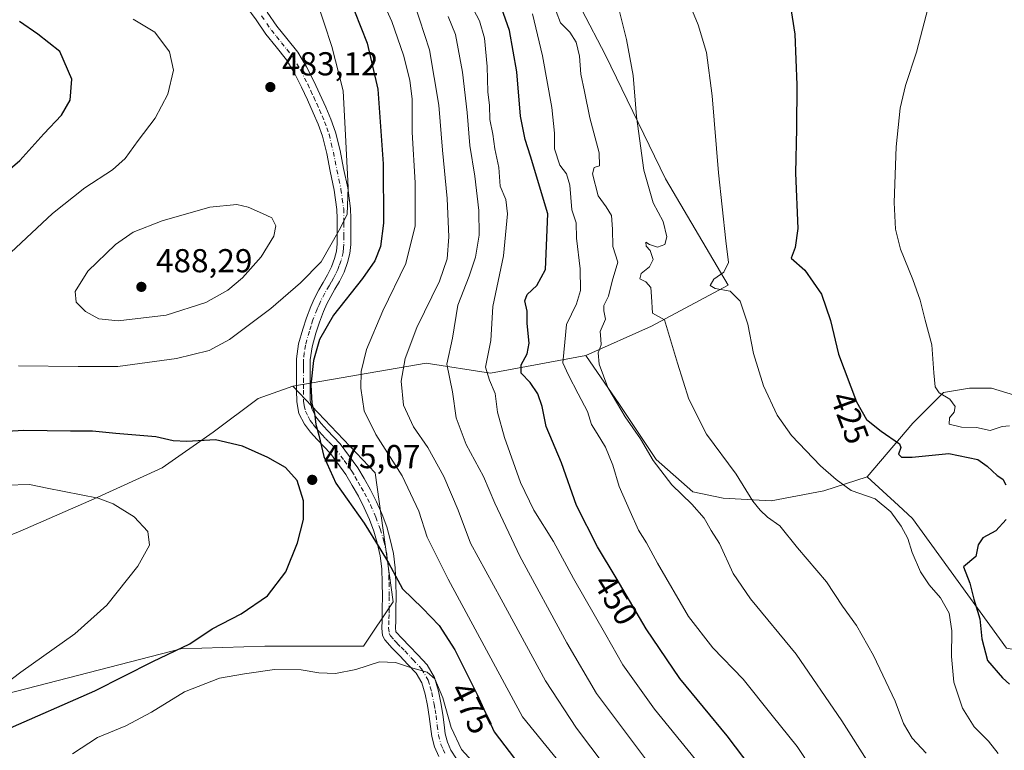
# Model space of a CAD drawing. Units: metres. Extents: x 559892 to 563356, y 4705556 to 4707900.
# Drawn here: x 561844 to 562142, y 4706551 to 4706772 of the extents above; entities that cross this region are included whole.
import ezdxf
from ezdxf.enums import TextEntityAlignment as Align

# ---------------------------------------------------------------- set-up
doc = ezdxf.new("R2010")
doc.units = ezdxf.units.M
doc.header["$MEASUREMENT"] = 0
doc.linetypes.add('DGN Style 4', pattern=[2.638475, 1.318413, -0.659207, 0.001648, -0.659207])
for name, color, linetype, lineweight in [('Arbolado forestal CxS', 92, 'Continuous', 0), ('Camino Cxs', 7, 'Continuous', 0), ('Camino eje', 30, 'DGN Style 4', 13), ('Cultivos herbáceos CxS', 92, 'Continuous', 0), ('Curva de nivel maestra', 30, 'Continuous', 30), ('Curva de nivel normal', 30, 'Continuous', 0), ('Matorral CxS', 135, 'Continuous', 0), ('Núcleo urbano CxS', 7, 'Continuous', 0), ('Punto de cota en terreno', 7, 'Continuous', 0), ('Rótulo de curva de nivel directora', 7, 'Continuous', 0), ('Rótulo de punto de cota en terreno', 7, 'Continuous', 0)]:
    doc.layers.add(name, color=color, linetype=linetype, lineweight=lineweight)
doc.styles.add('Style-Arial', font='txt')

# ---------------------------------------------------------------- blocks, each defined once
blk = doc.blocks.new('*U5')
at = {"layer": 'Matorral CxS', "color": 135, "linetype": 'Continuous', "lineweight": 0}
blk.add_polyline3d([(562014.1521, 4706774.7741, 438.1875), (562021.2841, 4706761.0337, 436.9404), (562039.4457, 4706723.6535, 433.6217), (562058.3595, 4706691.4991, 430.4149), (562035.1783, 4706679.0897, 436.1302), (562015.3205, 4706670.2689, 442.2006), (561986.4927, 4706664.9191, 455.02), (561967.0891, 4706667.9799, 463.4382), (561926.7917, 4706661.0365, 476.1485), (561916.2667, 4706657.3091, 476.7918), (561902.7283, 4706647.0391, 475.8666), (561887.3229, 4706636.3025, 473.6193), (561866.7825, 4706626.9663, 470.4127), (561844.3745, 4706617.1633, 467.4034), (561801.4263, 4706599.8915, 461.3831)], dxfattribs=at)
blk = doc.blocks.new('*U6')
at = {"layer": 'Cultivos herbáceos CxS', "color": 92, "linetype": 'Continuous', "lineweight": 0}
blk.add_polyline3d([(562155.1263, 4706655.1257, 415.3016), (562137.9283, 4706660.4173, 417.4614), (562131.3137, 4706660.4173, 418.5724), (562123.3761, 4706659.0945, 420.0329), (562114.1157, 4706649.8339, 422.9342), (562100.3887, 4706633.5605, 428), (562087.2965, 4706629.3703, 430.9395), (562071.3053, 4706626.3111, 433.9713), (562056.8441, 4706627.1065, 436.7657), (562047.6833, 4706629.0897, 438.504), (562036.5667, 4706638.8117, 439.7264), (562025.4509, 4706655.4789, 440.3096), (562015.3205, 4706670.2689, 442.2006), (562035.1783, 4706679.0897, 436.1302), (562058.3595, 4706691.4991, 430.4149), (562039.4457, 4706723.6535, 433.6217), (562021.2841, 4706761.0337, 436.9404), (562014.1521, 4706774.7741, 438.1875), (562018.5053, 4706781.8679, 436.5192), (562056.8733, 4706791.7497, 426.3464), (562086.9927, 4706810.6577, 424.4791), (562112.7865, 4706813.1747, 422.337), (562148.0185, 4706815.0615, 419.6666)], dxfattribs=at)
blk = doc.blocks.new('5PATER')
at = {"layer": 'Núcleo urbano CxS', "linetype": 'Continuous', "lineweight": 0}
h = blk.add_hatch(color=51, dxfattribs=at)
edge = h.paths.add_edge_path()
edge.add_ellipse((0, 0), major_axis=(-0.11, -0.111), ratio=0.999422, start_angle=0, end_angle=360)

msp = doc.modelspace()

# ---------------------------------------------------------------- linework, layer by layer
at = {"layer": 'Arbolado forestal CxS', "color": 92, "linetype": 'Continuous', "lineweight": 0}
for points in [[(561833.8647, 4706566.3693, 469.4435), (561892.9563, 4706581.5563, 474.695), (561918.2813, 4706582.3997, 476.1798), (561948.1735, 4706582.3671, 477.7955), (561957.1255, 4706595.8525, 475.9878), (561951.6075, 4706634.8153, 472.3969), (561926.7917, 4706661.0365, 476.1485), (561967.0891, 4706667.9799, 463.4382), (561986.4927, 4706664.9191, 455.02), (562015.3205, 4706670.2689, 442.2006), (562025.4509, 4706655.4789, 440.3096), (562036.5667, 4706638.8117, 439.7264), (562047.6833, 4706629.0897, 438.504), (562056.8441, 4706627.1065, 436.7657), (562071.3053, 4706626.3111, 433.9713), (562087.2965, 4706629.3703, 430.9395), (562100.3887, 4706633.5605, 428), (562109.7971, 4706624.8973, 429.2441), (562114.0151, 4706621.0135, 429.1007), (562142.4205, 4706581.8331, 422.0493)], [(562015.3205, 4706670.2689, 442.2006), (561986.4927, 4706664.9191, 455.02), (561967.0891, 4706667.9799, 463.4382), (561926.7917, 4706661.0365, 476.1485)], [(562015.3205, 4706670.2689, 442.2006), (562025.4509, 4706655.4789, 440.3096), (562036.5667, 4706638.8117, 439.7264), (562047.6833, 4706629.0897, 438.504), (562056.8441, 4706627.1065, 436.7657), (562071.3053, 4706626.3111, 433.9713), (562087.2965, 4706629.3703, 430.9395), (562100.3887, 4706633.5605, 428)], [(561796.0987, 4706591.6827, 459.3912), (561787.6599, 4706581.5581, 459.7544), (561777.5351, 4706573.1201, 459.4451), (561778.1507, 4706562.9949, 461.3322), (561785.7479, 4706557.0879, 463.8489), (561833.8647, 4706566.3693, 469.4435), (561892.9563, 4706581.5563, 474.695), (561918.2813, 4706582.3997, 476.1798), (561948.1735, 4706582.3671, 477.7955), (561957.1255, 4706595.8525, 475.9878), (561951.6075, 4706634.8153, 472.3969), (561926.7917, 4706661.0365, 476.1485)], [(562100.3887, 4706633.5605, 428), (562109.7971, 4706624.8973, 429.2441), (562114.0151, 4706621.0135, 429.1007), (562142.4205, 4706581.8331, 422.0493), (562148.7589, 4706580.7279, 420.5181), (562171.6141, 4706576.7545, 417.0555)]]:
    msp.add_polyline3d(points, dxfattribs=at)
at = {"layer": 'Camino Cxs', "color": 7, "linetype": 'Continuous', "lineweight": 0}
for points in [[(561970.9101, 4706549.0401, 482.7865), (561969.5801, 4706552.0201, 482.3105), (561968.7901, 4706555.1401, 482.2877), (561968.4001, 4706558.1401, 482.3127), (561968.0201, 4706561.1401, 482.4907), (561967.4401, 4706564.5101, 482.0612), (561966.7501, 4706567.8701, 481.802), (561965.8001, 4706571.2801, 480.9963), (561964.0401, 4706574.2701, 480.8603), (561961.5801, 4706576.9101, 480.9219), (561959.1101, 4706579.5201, 480.8961), (561956.8401, 4706581.8401, 479.6875), (561954.6001, 4706584.2701, 478.8666), (561953.8901, 4706585.5901, 478.4084), (561953.6601, 4706587.8501, 477.6472), (561953.7501, 4706590.1801, 477.3832), (561953.8101, 4706593.7801, 476.858), (561953.8601, 4706597.3801, 476.1285), (561953.8001, 4706601.5701, 475.7859), (561953.6401, 4706605.7601, 475.7352), (561953.1301, 4706609.7401, 475.6243), (561952.2401, 4706613.6701, 475.1967), (561951.2201, 4706617.2101, 474.961), (561949.9401, 4706620.6701, 474.8235), (561948.3801, 4706624.2501, 474.8069), (561946.6101, 4706627.7001, 474.7831), (561944.7201, 4706630.9901, 474.7632), (561942.8201, 4706634.2701, 474.7111), (561938.1501, 4706640.6601, 474.8048), (561936.1301, 4706642.7601, 474.9502), (561934.1201, 4706644.8701, 475.0189), (561932.1201, 4706647.1001, 475.1839), (561930.2801, 4706649.5401, 475.2982), (561928.5901, 4706652.7501, 475.4485), (561927.9401, 4706656.2301, 475.6016), (561927.9201, 4706659.7601, 475.7046), (561927.9001, 4706666.2701, 475.9511), (561927.9101, 4706669.2501, 476.1455), (561928.5301, 4706673.7701, 476.4593), (561929.8001, 4706678.1901, 476.8038), (561930.9101, 4706681.6701, 477.1371), (561932.2101, 4706685.0901, 477.5038), (561933.3501, 4706687.6201, 477.8368), (561934.6001, 4706690.1001, 478.2639), (561935.9301, 4706692.3601, 478.5371), (561937.2701, 4706694.6301, 478.7582), (561938.4501, 4706697.0601, 479.1052), (561939.3801, 4706699.5501, 479.4776), (561939.9301, 4706701.7701, 479.8229), (561940.1501, 4706704.0501, 480.1414), (561940.1701, 4706706.4501, 480.4792), (561940.1701, 4706711.6201, 480.852), (561940.1001, 4706714.3901, 480.9419), (561939.2901, 4706720.1901, 481.2432), (561938.0701, 4706725.9501, 481.6288), (561937.0201, 4706731.2901, 481.9199), (561935.7301, 4706736.5601, 482.1657), (561934.4601, 4706740.1501, 482.3413), (561932.9501, 4706743.6501, 482.5016), (561931.2301, 4706747.5101, 482.5923), (561929.4301, 4706751.3301, 482.7349), (561927.2901, 4706755.5401, 482.8502), (561924.8401, 4706759.5701, 482.9814), (561921.7801, 4706763.5001, 483.1733), (561918.6301, 4706767.3501, 483.3714), (561915.6701, 4706771.6801, 483.6274), (561912.5201, 4706775.9101, 483.9749)], [(561970.9101, 4706549.0401, 482.7865), (561969.5801, 4706552.0201, 482.3105), (561968.7901, 4706555.1401, 482.2877), (561968.4001, 4706558.1401, 482.3127), (561968.0201, 4706561.1401, 482.4907), (561967.4401, 4706564.5101, 482.0612), (561966.7501, 4706567.8701, 481.802), (561965.8001, 4706571.2801, 480.9963), (561964.0401, 4706574.2701, 480.8603), (561961.5801, 4706576.9101, 480.9219), (561959.1101, 4706579.5201, 480.8961), (561956.8401, 4706581.8401, 479.6875), (561954.6001, 4706584.2701, 478.8666), (561953.8901, 4706585.5901, 478.4084), (561953.6601, 4706587.8501, 477.6472), (561953.7501, 4706590.1801, 477.3832), (561953.8101, 4706593.7801, 476.858), (561953.8601, 4706597.3801, 476.1285), (561953.8001, 4706601.5701, 475.7859), (561953.6401, 4706605.7601, 475.7352), (561953.1301, 4706609.7401, 475.6243), (561952.2401, 4706613.6701, 475.1967), (561951.2201, 4706617.2101, 474.961), (561949.9401, 4706620.6701, 474.8235), (561948.3801, 4706624.2501, 474.8069), (561946.6101, 4706627.7001, 474.7831), (561944.7201, 4706630.9901, 474.7632), (561942.8201, 4706634.2701, 474.7111), (561938.1501, 4706640.6601, 474.8048), (561936.1301, 4706642.7601, 474.9502), (561934.1201, 4706644.8701, 475.0189), (561932.1201, 4706647.1001, 475.1839), (561930.2801, 4706649.5401, 475.2982), (561928.5901, 4706652.7501, 475.4485), (561927.9401, 4706656.2301, 475.6016), (561927.9201, 4706659.7601, 475.7046), (561927.9001, 4706666.2701, 475.9511), (561927.9101, 4706669.2501, 476.1455), (561928.5301, 4706673.7701, 476.4593), (561929.8001, 4706678.1901, 476.8038), (561930.9101, 4706681.6701, 477.1371), (561932.2101, 4706685.0901, 477.5038), (561933.3501, 4706687.6201, 477.8368), (561934.6001, 4706690.1001, 478.2639), (561935.9301, 4706692.3601, 478.5371), (561937.2701, 4706694.6301, 478.7582), (561938.4501, 4706697.0601, 479.1052), (561939.3801, 4706699.5501, 479.4776), (561939.9301, 4706701.7701, 479.8229), (561940.1501, 4706704.0501, 480.1414), (561940.1701, 4706706.4501, 480.4792), (561940.1701, 4706711.6201, 480.852), (561940.1001, 4706714.3901, 480.9419), (561939.2901, 4706720.1901, 481.2432), (561938.0701, 4706725.9501, 481.6288), (561937.0201, 4706731.2901, 481.9199), (561935.7301, 4706736.5601, 482.1657), (561934.4601, 4706740.1501, 482.3413), (561932.9501, 4706743.6501, 482.5016), (561931.2301, 4706747.5101, 482.5923), (561929.4301, 4706751.3301, 482.7349), (561927.2901, 4706755.5401, 482.8502), (561924.8401, 4706759.5701, 482.9814), (561921.7801, 4706763.5001, 483.1733), (561918.6301, 4706767.3501, 483.3714), (561915.6701, 4706771.6801, 483.6274), (561912.5201, 4706775.9101, 483.9749)], [(561919.0301, 4706774.0701, 483.5755), (561921.9401, 4706769.8201, 483.278), (561925.0001, 4706766.0701, 482.915), (561928.2401, 4706761.9201, 482.6238), (561930.9001, 4706757.5501, 482.3892), (561933.1401, 4706753.1401, 482.2654), (561934.9801, 4706749.2201, 482.02), (561936.7301, 4706745.3101, 481.8372), (561938.3001, 4706741.6601, 481.4967), (561939.6901, 4706737.7501, 481.1316), (561941.0501, 4706732.1701, 480.7666), (561942.1101, 4706726.7801, 480.5113), (561943.3601, 4706720.9101, 479.9596), (561944.2201, 4706714.7201, 479.477), (561944.3001, 4706711.6701, 479.3805), (561944.2901, 4706708.8501, 479.2867), (561944.2901, 4706706.4301, 479.1198), (561944.2701, 4706703.8401, 478.8358), (561944.0101, 4706701.0701, 478.5011), (561943.3301, 4706698.3301, 478.2242), (561942.2401, 4706695.4301, 477.8164), (561940.9101, 4706692.6701, 477.3387), (561939.4801, 4706690.2601, 477.0442), (561938.2201, 4706688.1201, 476.8569), (561937.0801, 4706685.8501, 476.6142), (561936.0301, 4706683.5101, 476.2736), (561934.8101, 4706680.3101, 475.8867), (561933.7501, 4706677.0001, 475.5927), (561932.5801, 4706672.9201, 475.481), (561932.0301, 4706668.9601, 475.2736), (561932.0301, 4706666.2701, 475.1267), (561932.0401, 4706663.3101, 475.0526), (561932.0401, 4706659.7801, 475.0307), (561932.0601, 4706656.6201, 475.0677), (561932.5401, 4706654.1201, 475.1355), (561933.7701, 4706651.7501, 474.8506), (561935.3101, 4706649.7301, 474.5877), (561937.1501, 4706647.6701, 474.5365), (561941.1301, 4706643.5101, 473.8806), (561946.4001, 4706636.3301, 474.058), (561948.2901, 4706633.0501, 474.7047), (561950.2401, 4706629.6701, 475.0092), (561952.1101, 4706626.0101, 474.5255), (561953.7701, 4706622.2101, 474.595), (561955.1401, 4706618.5001, 475.4865), (561956.2401, 4706614.6901, 476.8132), (561957.2001, 4706610.4501, 477.4582), (561957.7501, 4706606.1001, 476.5816), (561957.9301, 4706601.6801, 475.8284), (561957.9901, 4706597.3801, 475.8746), (561957.9401, 4706593.7101, 477.5624), (561957.8701, 4706590.0601, 478.3249), (561957.7901, 4706587.9801, 478.4971), (561957.9451, 4706586.7551, 478.6599), (561959.8401, 4706584.6801, 479.0879), (561962.0801, 4706582.3801, 478.9868), (561964.5801, 4706579.7401, 480.4734), (561967.3601, 4706576.7601, 481.744), (561969.6201, 4706572.9201, 480.8926), (561970.7701, 4706568.8401, 482.333), (561971.5001, 4706565.2701, 483.6561), (561972.1001, 4706561.7401, 484.3541), (561972.4901, 4706558.6601, 482.8806), (561972.8501, 4706555.9201, 482.0035), (561973.4901, 4706553.3801, 481.8538), (561974.5601, 4706551.0001, 482.546), (561976.2201, 4706548.3601, 483.9025)], [(561919.0301, 4706774.0701, 483.5755), (561921.9401, 4706769.8201, 483.278), (561925.0001, 4706766.0701, 482.915), (561928.2401, 4706761.9201, 482.6238), (561930.9001, 4706757.5501, 482.3892), (561933.1401, 4706753.1401, 482.2654), (561934.9801, 4706749.2201, 482.02), (561936.7301, 4706745.3101, 481.8372), (561938.3001, 4706741.6601, 481.4967), (561939.6901, 4706737.7501, 481.1316), (561941.0501, 4706732.1701, 480.7666), (561942.1101, 4706726.7801, 480.5113), (561943.3601, 4706720.9101, 479.9596), (561944.2201, 4706714.7201, 479.477), (561944.3001, 4706711.6701, 479.3805), (561944.2901, 4706708.8501, 479.2867), (561944.2901, 4706706.4301, 479.1198), (561944.2701, 4706703.8401, 478.8358), (561944.0101, 4706701.0701, 478.5011), (561943.3301, 4706698.3301, 478.2242), (561942.2401, 4706695.4301, 477.8164), (561940.9101, 4706692.6701, 477.3387), (561939.4801, 4706690.2601, 477.0442), (561938.2201, 4706688.1201, 476.8569), (561937.0801, 4706685.8501, 476.6142), (561936.0301, 4706683.5101, 476.2736), (561934.8101, 4706680.3101, 475.8867), (561933.7501, 4706677.0001, 475.5927), (561932.5801, 4706672.9201, 475.481), (561932.0301, 4706668.9601, 475.2736), (561932.0301, 4706666.2701, 475.1267), (561932.0401, 4706663.3101, 475.0526), (561932.0401, 4706659.7801, 475.0307), (561932.0601, 4706656.6201, 475.0677), (561932.5401, 4706654.1201, 475.1355), (561933.7701, 4706651.7501, 474.8506), (561935.3101, 4706649.7301, 474.5877), (561937.1501, 4706647.6701, 474.5365), (561941.1301, 4706643.5101, 473.8806), (561946.4001, 4706636.3301, 474.058), (561948.2901, 4706633.0501, 474.7047), (561950.2401, 4706629.6701, 475.0092), (561952.1101, 4706626.0101, 474.5255), (561953.7701, 4706622.2101, 474.595), (561955.1401, 4706618.5001, 475.4865), (561956.2401, 4706614.6901, 476.8132), (561957.2001, 4706610.4501, 477.4582), (561957.7501, 4706606.1001, 476.5816), (561957.9301, 4706601.6801, 475.8284), (561957.9901, 4706597.3801, 475.8746), (561957.9401, 4706593.7101, 477.5624), (561957.8701, 4706590.0601, 478.3249), (561957.7901, 4706587.9801, 478.4971), (561957.9451, 4706586.7551, 478.6599), (561959.8401, 4706584.6801, 479.0879), (561962.0801, 4706582.3801, 478.9868), (561964.5801, 4706579.7401, 480.4734), (561967.3601, 4706576.7601, 481.744), (561969.6201, 4706572.9201, 480.8926), (561970.7701, 4706568.8401, 482.333), (561971.5001, 4706565.2701, 483.6561), (561972.1001, 4706561.7401, 484.3541), (561972.4901, 4706558.6601, 482.8806), (561972.8501, 4706555.9201, 482.0035), (561973.4901, 4706553.3801, 481.8538), (561974.5601, 4706551.0001, 482.546), (561976.2201, 4706548.3601, 483.9025)]]:
    msp.add_polyline3d(points, dxfattribs=at)
at = {"layer": 'Camino eje', "color": 30, "linetype": 'DGN Style 4', "lineweight": 13}
msp.add_polyline3d([(561917.3501, 4706772.8751, 483.6549), (561920.2851, 4706768.5851, 483.336), (561921.8601, 4706766.6601, 483.2298), (561923.3901, 4706764.7851, 483.0831), (561924.9201, 4706762.8201, 482.9441), (561926.5401, 4706760.7451, 482.8405), (561929.0951, 4706756.5451, 482.6343), (561931.2851, 4706752.2351, 482.5441), (561932.2051, 4706750.2751, 482.4653), (561933.1051, 4706748.3651, 482.3426), (561933.9801, 4706746.4101, 482.2505), (561934.8401, 4706744.4801, 482.16), (561935.5951, 4706742.7301, 482.0651), (561936.3801, 4706740.9051, 481.955), (561937.0151, 4706739.1101, 481.8553), (561937.7101, 4706737.1551, 481.7111), (561938.3901, 4706734.3651, 481.5296), (561939.0351, 4706731.7301, 481.3551), (561940.0901, 4706726.3651, 481.0697), (561940.7001, 4706723.4851, 480.8731), (561941.3251, 4706720.5501, 480.652), (561941.7301, 4706717.6501, 480.4719), (561942.1601, 4706714.5551, 480.2856), (561942.2351, 4706711.6451, 480.1802), (561942.2301, 4706710.2351, 480.1057), (561942.2301, 4706706.4401, 479.8298), (561942.2101, 4706703.9451, 479.5339), (561942.1001, 4706702.8051, 479.4261), (561941.9701, 4706701.4201, 479.2205), (561941.3551, 4706698.9401, 478.893), (561940.8101, 4706697.4901, 478.7221), (561940.3451, 4706696.2451, 478.4738), (561939.6801, 4706694.8651, 478.2447), (561939.0901, 4706693.6501, 478.0568), (561938.3751, 4706692.4451, 477.9154), (561937.7051, 4706691.3101, 477.8047), (561936.4101, 4706689.1101, 477.5728), (561935.2151, 4706686.7351, 477.2266), (561934.6901, 4706685.5651, 477.0593), (561934.1201, 4706684.3001, 476.8829), (561932.8601, 4706680.9901, 476.4856), (561932.3051, 4706679.2501, 476.3386), (561931.7751, 4706677.5951, 476.1974), (561930.5551, 4706673.3451, 475.9664), (561930.2451, 4706671.0851, 475.8113), (561929.9701, 4706669.1051, 475.7096), (561929.9651, 4706667.6151, 475.5914), (561929.9651, 4706666.2701, 475.5389), (561929.9751, 4706663.3051, 475.4328), (561929.9751, 4706661.5401, 475.3919), (561929.9801, 4706659.7701, 475.3678), (561930.0001, 4706656.4251, 475.3425), (561930.2401, 4706655.1751, 475.3262), (561930.5651, 4706653.4351, 475.3237), (561931.4101, 4706651.8301, 475.2855), (561932.0251, 4706650.6451, 475.2366), (561932.9451, 4706649.4251, 475.1052), (561933.7151, 4706648.4151, 474.9808), (561934.7151, 4706647.3001, 474.8884), (561935.6351, 4706646.2701, 474.8186), (561936.6401, 4706645.2151, 474.771), (561937.6201, 4706644.1901, 474.7318), (561938.6301, 4706643.1401, 474.563), (561939.6401, 4706642.0851, 474.4303), (561942.2751, 4706638.4951, 474.4142), (561944.6101, 4706635.3001, 474.4222), (561945.5601, 4706633.6601, 474.506), (561946.5051, 4706632.0201, 474.606), (561947.4501, 4706630.3751, 474.6166), (561948.4251, 4706628.6851, 474.7366), (561949.3101, 4706626.9601, 474.6725), (561950.2451, 4706625.1301, 474.6485), (561951.8551, 4706621.4401, 474.6031), (561953.1801, 4706617.8551, 475.0348), (561954.2401, 4706614.1801, 475.9865), (561955.1651, 4706610.0951, 476.4994), (561955.4401, 4706607.9201, 476.3072), (561955.6951, 4706605.9301, 476.1244), (561955.7851, 4706603.7201, 475.8572), (561955.8651, 4706601.6251, 475.7432), (561955.9251, 4706597.3801, 475.9824), (561955.8751, 4706593.7451, 477.1754), (561955.8451, 4706591.9451, 477.6366), (561955.8101, 4706590.1201, 477.8286), (561955.7251, 4706587.9151, 478.0529), (561955.9001, 4706586.2051, 478.422), (561956.2725, 4706585.5125, 478.6026), (561957.4101, 4706584.2651, 478.8391), (561958.3401, 4706583.2601, 478.9842), (561959.4751, 4706582.1001, 479.2434), (561960.5951, 4706580.9501, 479.7138), (561963.0801, 4706578.3251, 480.2694), (561965.7001, 4706575.5151, 481.0872), (561967.7101, 4706572.1001, 480.4591), (561968.2851, 4706570.0601, 481.1819), (561968.7601, 4706568.3551, 481.8245), (561969.4701, 4706564.8901, 482.8592), (561969.7601, 4706563.2051, 483.3481), (561970.0601, 4706561.4401, 483.3585), (561970.4451, 4706558.4001, 482.5411), (561970.8201, 4706555.5301, 482.0904), (561971.5351, 4706552.7001, 481.6891), (561972.2001, 4706551.2101, 481.7764), (561972.7351, 4706550.0201, 482.014)], dxfattribs=at)
at = {"layer": 'Cultivos herbáceos CxS', "color": 92, "linetype": 'Continuous', "lineweight": 0}
for points in [[(562148.0185, 4706815.0615, 419.6666), (562112.7865, 4706813.1747, 422.337), (562086.9927, 4706810.6577, 424.4791), (562056.8733, 4706791.7497, 426.3464), (562018.5053, 4706781.8679, 436.5192), (562014.1521, 4706774.7741, 438.1875), (562021.2841, 4706761.0337, 436.9404), (562039.4457, 4706723.6535, 433.6217), (562058.3595, 4706691.4991, 430.4149), (562035.1783, 4706679.0897, 436.1302), (562015.3205, 4706670.2689, 442.2006)], [(562487.3115, 4706562.0637, 405.4616), (562456.7519, 4706555.9067, 406.9942), (562444.8455, 4706551.9379, 407.1229), (562426.3247, 4706554.5837, 406.2512), (562398.5433, 4706563.8443, 404.3521), (562382.6683, 4706570.4589, 405.0267), (562372.0849, 4706574.4275, 405.5109), (562364.1475, 4706573.1047, 406.3398), (562352.2411, 4706573.1047, 406.4207), (562323.1369, 4706573.1047, 406.5792), (562294.0327, 4706585.0109, 406.5316), (562263.6055, 4706608.8235, 406.5439), (562231.8555, 4706636.6047, 408.1386), (562222.5951, 4706659.0945, 409.0006), (562196.1367, 4706678.9383, 411.1856), (562185.5533, 4706673.6465, 411.9824), (562172.3241, 4706665.7091, 413.9746), (562168.3553, 4706657.7715, 414.7038), (562155.1263, 4706655.1257, 415.3016), (562137.9283, 4706660.4173, 417.4614), (562131.3137, 4706660.4173, 418.5724), (562123.3761, 4706659.0945, 420.0329), (562114.1157, 4706649.8339, 422.9342), (562100.3887, 4706633.5605, 428)], [(562015.3205, 4706670.2689, 442.2006), (562025.4509, 4706655.4789, 440.3096), (562036.5667, 4706638.8117, 439.7264), (562047.6833, 4706629.0897, 438.504), (562056.8441, 4706627.1065, 436.7657), (562071.3053, 4706626.3111, 433.9713), (562087.2965, 4706629.3703, 430.9395), (562100.3887, 4706633.5605, 428)], [(561796.0987, 4706591.6827, 459.3912), (561787.6599, 4706581.5581, 459.7544), (561777.5351, 4706573.1201, 459.4451), (561778.1507, 4706562.9949, 461.3322), (561785.7479, 4706557.0879, 463.8489), (561833.8647, 4706566.3693, 469.4435), (561892.9563, 4706581.5563, 474.695), (561918.2813, 4706582.3997, 476.1798), (561948.1735, 4706582.3671, 477.7955), (561957.1255, 4706595.8525, 475.9878), (561951.6075, 4706634.8153, 472.3969), (561926.7917, 4706661.0365, 476.1485)], [(561926.7917, 4706661.0365, 476.1485), (561916.2667, 4706657.3091, 476.7918), (561902.7283, 4706647.0391, 475.8666), (561887.3229, 4706636.3025, 473.6193), (561866.7825, 4706626.9663, 470.4127), (561844.3745, 4706617.1633, 467.4034), (561801.4263, 4706599.8915, 461.3831), (561796.0987, 4706591.6827, 459.3912)]]:
    msp.add_polyline3d(points, dxfattribs=at)
msp.add_polyline3d([(561796.0987, 4706591.6827, 459.3912), (561801.4263, 4706599.8915, 461.3831), (561844.3745, 4706617.1633, 467.4034), (561866.7825, 4706626.9663, 470.4127), (561887.3229, 4706636.3025, 473.6193), (561902.7283, 4706647.0391, 475.8666), (561916.2667, 4706657.3091, 476.7918), (561926.7917, 4706661.0365, 476.1485), (561951.6075, 4706634.8153, 472.3969), (561957.1255, 4706595.8525, 475.9878), (561948.1735, 4706582.3671, 477.7955), (561918.2813, 4706582.3997, 476.1798), (561892.9563, 4706581.5563, 474.695), (561833.8647, 4706566.3693, 469.4435), (561785.7479, 4706557.0879, 463.8489), (561778.1507, 4706562.9949, 461.3322), (561777.5351, 4706573.1201, 459.4451), (561787.6599, 4706581.5581, 459.7544)], close=True, dxfattribs=at)
at = {"layer": 'Curva de nivel maestra', "color": 30, "linetype": 'Continuous', "lineweight": 30, "flags": 128}
for points, elevation in [([(562076.92, 4706777.6701), (562078.46, 4706767.3901), (562079.06, 4706752.0201), (562079, 4706738.8301), (562078.7, 4706725.4001), (562079.43, 4706708.6301), (562078.58, 4706702.8701), (562077.37, 4706699.7001), (562081.51, 4706696.0701), (562086.52, 4706688.7501), (562089.3, 4706680.8601), (562091.73, 4706670.6201), (562097.08, 4706656.2601), (562100.19, 4706650.8901), (562104.55, 4706647.4001), (562110.1, 4706643.5401), (562110.54, 4706642.4201), (562109.81, 4706640.4701), (562110.74, 4706639.5301), (562113.93, 4706639.5301), (562125.03, 4706640.5901), (562133.76, 4706638.8501), (562136.59, 4706636.8201), (562139.65, 4706634.0301), (562141.38, 4706632.8301), (562142.31, 4706631.1801)], 425), ([(562077.25, 4706529.9501), (562058.07, 4706555.2901), (562043.78, 4706572.6601), (562033.53, 4706587.6901), (562024.54, 4706603.1001), (562018.82, 4706612.4201), (562012.55, 4706624.9001), (562007.98, 4706637.8201), (562003.34, 4706648.7701), (562002.1, 4706654.8001), (562000.85, 4706658.6201), (561998.46, 4706662.0701), (561995.8, 4706664.9301), (561995.74, 4706667.4101), (561997.63, 4706670.7501), (561998.16, 4706674.0301), (561997.56, 4706679.9601), (561997.64, 4706683.6801), (561996.94, 4706686.7401), (561997.55, 4706688.7401), (562000.5, 4706691.4201), (562003.18, 4706696.2201), (562003.81, 4706713.0801), (561998.65, 4706730.4601), (561996.99, 4706735.5601), (561995.59, 4706742.5701), (561994.48, 4706756.0401), (561992.29, 4706768.5201), (561989.82, 4706775.3801)], 450), ([(561945.37, 4706774.2901), (561949.22, 4706764.6701), (561952.49, 4706750.7501), (561954.1, 4706728.2001), (561954.15, 4706710.2401), (561953.31, 4706703.1801), (561951.52, 4706698.8601), (561947.86, 4706693.5601), (561939.09, 4706682.4701), (561934.87, 4706675.0801), (561933.02, 4706668.7501), (561932.26, 4706661.4101), (561932.56, 4706655.7601), (561933.37, 4706652.7801), (561933.7, 4706649.4201), (561934.64, 4706646.1601), (561936.14, 4706639.7301), (561939.77, 4706631.7101), (561948.3, 4706619.6201), (561953.11, 4706611.8901), (561955.69, 4706607.5801), (561959.88, 4706599.7801), (561965.96, 4706593.8501), (561971.05, 4706588.7001), (561975.73, 4706581.3401), (561982.51, 4706567.8401), (561987.63, 4706556.5201), (561995.41, 4706546.3001)], 475), ([(561833.13, 4706719.6501), (561844.26, 4706729.2201), (561851.52, 4706737.2401), (561856.86, 4706742.9301), (561859.45, 4706747.4401), (561859.98, 4706753.7501), (561856.32, 4706762.1301), (561849.75, 4706767.4001), (561844.14, 4706771.2301)], 475), ([(561839.82, 4706556.9701), (561866.97, 4706568.9201), (561884.48, 4706577.8101), (561895.66, 4706583.0801), (561902.42, 4706587.6201), (561911.19, 4706592.1701), (561919.09, 4706597.6301), (561924.62, 4706604.8801), (561928.2, 4706613.6301), (561930.02, 4706620.7201), (561930.04, 4706626.3301), (561928.09, 4706632.4501), (561924.6, 4706636.3601), (561919.23, 4706639.4601), (561911.61, 4706642.8401), (561903.39, 4706644.7601), (561894.76, 4706644.2501), (561890.6, 4706644.4301), (561885.37, 4706645.6801), (561873.28, 4706646.7001), (561866.25, 4706647.4301), (561859.62, 4706647.3901), (561845.52, 4706647.5501), (561830.04, 4706646.6501)], 475), ([(562142.4, 4706620.7001), (562139.28, 4706617.2501), (562135.35, 4706615.1101), (562133.89, 4706613.0501), (562133.16, 4706609.4901), (562129.43, 4706606.4101), (562131.34, 4706601.4101), (562132.62, 4706596.6401), (562134.38, 4706590.6501), (562134.98, 4706584.6401), (562136.75, 4706578.1001), (562141.24, 4706572.8001), (562143.38, 4706570.9401)], 425)]:
    msp.add_lwpolyline(points, dxfattribs=dict(at, elevation=elevation))
at = {"layer": 'Curva de nivel normal', "color": 30, "linetype": 'Continuous', "lineweight": 0, "flags": 128}
for points, elevation in [([(562139.92, 4706549.9501), (562136.99, 4706553.6701), (562132.67, 4706558.0301), (562129.15, 4706563.6601), (562126.56, 4706571.5001), (562125.82, 4706579.2901), (562125.96, 4706587.0501), (562125.17, 4706592.4001), (562122.56, 4706596.9701), (562119.05, 4706600.9301), (562116.47, 4706604.8301), (562113.99, 4706610.6701), (562112.61, 4706614.9901), (562110.65, 4706618.6401), (562107.5, 4706623.0001), (562102.74, 4706626.8901), (562095.56, 4706629.4501), (562091.02, 4706632.7801), (562086.29, 4706636.9501), (562077.51, 4706646.0901), (562073.12, 4706652.2101), (562069, 4706661.1001), (562066, 4706670.9001), (562064.24, 4706679.7601), (562062, 4706686.7201), (562058.94, 4706689.7301), (562054.37, 4706690.4901), (562052.91, 4706691.3701), (562054.04, 4706693.3401), (562057.07, 4706695.4501), (562058.47, 4706698.3801), (562057.65, 4706704.9101), (562055.46, 4706725.4701), (562053.47, 4706748.6901), (562051.77, 4706761.8801), (562049.32, 4706770.1901), (562043.88, 4706783.4401)], 430), ([(561933.97, 4706777.8201), (561938.55, 4706763.6001), (561941.97, 4706750.2901), (561942.68, 4706736.8701), (561943.49, 4706721.0601), (561943.22, 4706712.8601), (561940.82, 4706708.1601), (561935.38, 4706698.5201), (561929.13, 4706692.2301), (561920.09, 4706684.4301), (561907.62, 4706675.1301), (561901.44, 4706671.7301), (561891.63, 4706669.3901), (561873.93, 4706666.9401), (561861.85, 4706666.9701), (561843.85, 4706667.1401)], 480), ([(562012.52, 4706540.9601), (561996.17, 4706561.0801), (561973.76, 4706602.6501), (561967.42, 4706615.3201), (561964.89, 4706623.2501), (561959.8, 4706633.8801), (561951.83, 4706646.4101), (561948.37, 4706653.5801), (561947.3, 4706660.4101), (561947.39, 4706665.4101), (561949.02, 4706672.0801), (561953.95, 4706683.7501), (561960.88, 4706698.0801), (561963.75, 4706709.4901), (561963.77, 4706722.4001), (561962.84, 4706737.7401), (561962.82, 4706747.7501), (561962.13, 4706753.5201), (561960.24, 4706761.0101), (561956.66, 4706771.2201), (561953.56, 4706778.1201)], 470), ([(562005.03, 4706777.6601), (562007.62, 4706770.8201), (562010.49, 4706767.9701), (562012.36, 4706764.9501), (562013.41, 4706760.7401), (562013.78, 4706755.3201), (562014.94, 4706750.0801), (562016.53, 4706742.1001), (562019.36, 4706731.4701), (562019.46, 4706727.5901), (562017.84, 4706727.0501), (562017.38, 4706725.1601), (562019.1, 4706718.5201), (562021.5, 4706715.2201), (562023.06, 4706712.5201), (562023.43, 4706708.4701), (562023.49, 4706703.2101), (562024.95, 4706698.5101), (562023.33, 4706692.7201), (562022.15, 4706688.2101), (562020.8, 4706685.3801), (562020.72, 4706683.7901), (562021.28, 4706681.2701), (562019.66, 4706677.5101), (562019.9, 4706675.1801), (562019.91, 4706673.4801), (562019.09, 4706671.0801), (562019.31, 4706667.6401), (562021.98, 4706660.5501), (562027.21, 4706651.7201), (562031.83, 4706645.0301), (562035.7, 4706638.5001), (562041.32, 4706631.1601), (562047.35, 4706625.3601), (562051.1, 4706621.0801), (562053.22, 4706617.4101), (562055.72, 4706613.4101), (562059.9, 4706604.4101), (562065.06, 4706596.6901), (562078.94, 4706579.9701), (562092.71, 4706559.8601), (562100.95, 4706546.8101)], 440), ([(562118.22, 4706550.0201), (562113.94, 4706554.5601), (562111.29, 4706559.0701), (562108.77, 4706565.7401), (562102.31, 4706579.6001), (562097.15, 4706588.6401), (562092.89, 4706594.5201), (562088.03, 4706601.8201), (562079.34, 4706612.1201), (562073.95, 4706618.7301), (562070.19, 4706621.4201), (562068.06, 4706623.5201), (562065.77, 4706626.2601), (562060.78, 4706634.3901), (562051.8, 4706646.4901), (562046.48, 4706657.0801), (562042.98, 4706667.9101), (562039.07, 4706681.0801), (562035.51, 4706683.0701), (562035.21, 4706688.1001), (562034.94, 4706690.7901), (562033.41, 4706692.5301), (562031.65, 4706693.3801), (562032.02, 4706695.0801), (562034.52, 4706697.0801), (562035.63, 4706699.3001), (562034.78, 4706701.9601), (562033.55, 4706703.3001), (562033.46, 4706704.5301), (562034.53, 4706703.7901), (562036.97, 4706702.9501), (562039.2, 4706703.7901), (562039.84, 4706706.1601), (562038.73, 4706710.7401), (562035.7, 4706716.3601), (562032.9, 4706726.2401), (562030.67, 4706742.5001), (562029.64, 4706754.8801), (562027.62, 4706765.7501), (562024.67, 4706777.4101)], 435), ([(562119.35, 4706777.8501), (562115.31, 4706761.9401), (562111.98, 4706751.8901), (562110.36, 4706744.9901), (562109.14, 4706733.3501), (562108.5, 4706716.4701), (562108.91, 4706708.4701), (562110.47, 4706702.3601), (562114.17, 4706693.2401), (562116.35, 4706686.9501), (562117.87, 4706680.9401), (562119.93, 4706673.4901), (562120.45, 4706665.0101), (562120.94, 4706660.8301), (562122.07, 4706659.0001), (562125.36, 4706657.0301), (562126.99, 4706654.8301), (562126.65, 4706653.0801), (562125.24, 4706651.3901), (562125.09, 4706649.4801), (562128.89, 4706648.6401), (562133.42, 4706648.4801), (562137.52, 4706647.5601), (562141.19, 4706648.8101), (562143.38, 4706648.9601)], 420), ([(562025.2, 4706540.7901), (562012.52, 4706557.6401), (562003.16, 4706571.9201), (561989.76, 4706596.5801), (561980.47, 4706613.5701), (561976.71, 4706623.5101), (561972.36, 4706633.6501), (561967.54, 4706642.4701), (561963.21, 4706648.7301), (561960.23, 4706655.2601), (561959.47, 4706662.4801), (561960.73, 4706669.3501), (561964.29, 4706678.7501), (561971.08, 4706692.7501), (561973.46, 4706699.4301), (561973.97, 4706706.0801), (561973.45, 4706717.7501), (561971.99, 4706732.3601), (561970.88, 4706745.8801), (561968.1, 4706762.6001), (561963.51, 4706776.5601)], 465), ([(561980.33, 4706776.7601), (561983.16, 4706771.4501), (561984.7, 4706766.1301), (561985.53, 4706757.5701), (561985.66, 4706749.9401), (561986.19, 4706745.7701), (561986.32, 4706741.5501), (561987.24, 4706737.1601), (561987.8, 4706732.7501), (561989.08, 4706727.0901), (561989.48, 4706721.4201), (561991.15, 4706717.4201), (561991.69, 4706713.0401), (561990.49, 4706700.3301), (561987.19, 4706685.0901), (561986.58, 4706674.8101), (561984.96, 4706666.7501), (561986.18, 4706662.8401), (561987.92, 4706658.7501), (561988.66, 4706653.1501), (561990.74, 4706645.4801), (561995.63, 4706631.8501), (561999.66, 4706623.5501), (562005.59, 4706614.0801), (562011.56, 4706602.8301), (562021.39, 4706585.8801), (562026.47, 4706576.7601), (562036.1, 4706563.3501), (562048.48, 4706548.1701)], 455), ([(561841.56, 4706701.3401), (561854.19, 4706713.1801), (561863.87, 4706720.9101), (561872.31, 4706726.3901), (561876.08, 4706729.7501), (561880.02, 4706735.2201), (561885.19, 4706741.9501), (561889.04, 4706749.2201), (561890.72, 4706756.5101), (561889.46, 4706762.0701), (561885.09, 4706767.9901), (561878.52, 4706771.9401)], 480), ([(562034.89, 4706546.2901), (562018.58, 4706568.0501), (562009.54, 4706583.4001), (561995.39, 4706609.6001), (561987.81, 4706625.6701), (561984.43, 4706633.7301), (561979.12, 4706643.3501), (561976.16, 4706651.4001), (561974.98, 4706659.2601), (561973.36, 4706667.6001), (561974.98, 4706675.5401), (561976.69, 4706685.4201), (561980.04, 4706694.2501), (561981.97, 4706700.0201), (561983.04, 4706706.6601), (561982.98, 4706714.0401), (561981.78, 4706724.4901), (561980.25, 4706733.7501), (561979.49, 4706743.7201), (561978.07, 4706755.9101), (561975.92, 4706767.2601), (561973.7, 4706772.6901)], 460), ([(562083.68, 4706545.2401), (562079.18, 4706552.0701), (562071.6, 4706561.4901), (562062.86, 4706572.4201), (562053.69, 4706581.8701), (562046.34, 4706591.3601), (562036.96, 4706607.4701), (562033.68, 4706613.6401), (562031.22, 4706617.4201), (562028.72, 4706623.1301), (562025.38, 4706630.7001), (562023.48, 4706637.1501), (562021.22, 4706642.5801), (562018.8, 4706646.7001), (562017, 4706649.4101), (562015.87, 4706653.3001), (562012.97, 4706658.6501), (562010.04, 4706664.3001), (562008.37, 4706668.0501), (562008.95, 4706674.2901), (562009.51, 4706679.6601), (562012.52, 4706685.8901), (562013.68, 4706689.9101), (562013.58, 4706696.4001), (562012.48, 4706705.7201), (562012.42, 4706710.3701), (562011.05, 4706714.3201), (562010.46, 4706721.7801), (562009.46, 4706725.2001), (562007.46, 4706727.7701), (562005.89, 4706732.7301), (562005.83, 4706737.4101), (562005.06, 4706745.2001), (562002.22, 4706760.8701), (561999.19, 4706773.4801)], 445), ([(561909.83, 4706715.9001), (561901.68, 4706715.0401), (561887.24, 4706710.9201), (561878.56, 4706707.5501), (561873.16, 4706703.7901), (561864.81, 4706695.7101), (561860.98, 4706689.6301), (561861.29, 4706686.3701), (561864.14, 4706683.5701), (561868.11, 4706681.3601), (561873.98, 4706680.7201), (561888.52, 4706682.4101), (561900.52, 4706686.2501), (561907.12, 4706690.0201), (561911.61, 4706693.7701), (561917.16, 4706700.1201), (561921.04, 4706706.3201), (561921.62, 4706709.4801), (561920.46, 4706711.8501), (561917.58, 4706713.1401), (561913.28, 4706715.1201), (561909.83, 4706715.9001)], 485), ([(561840.2, 4706631.0901), (561847.19, 4706631.2401), (561852.52, 4706630.2001), (561867.94, 4706627.1501), (561872.52, 4706625.4001), (561878.87, 4706621.5401), (561883, 4706617.0801), (561883.42, 4706612.9401), (561879.91, 4706606.5501), (561870.52, 4706594.8201), (561860.93, 4706586.1601), (561844.62, 4706574.5101), (561834.78, 4706567.1601)], 470), ([(561952.93, 4706577.7101), (561945.85, 4706575.3501), (561939.69, 4706574.1401), (561934.6, 4706574.3001), (561929.27, 4706575.2801), (561921.25, 4706575.3601), (561912.19, 4706574.0501), (561904.57, 4706572.7701), (561894.04, 4706568.6001), (561884.09, 4706562.4301), (561876.27, 4706558.3001), (561867.71, 4706554.7601), (561860.15, 4706549.8701)], 480), ([(561983.17, 4706545.2601), (561977.79, 4706551.1801), (561974.63, 4706557.8301), (561972.06, 4706566.7801), (561969.65, 4706572.5401), (561967.36, 4706574.5401), (561962.37, 4706575.9301), (561957.78, 4706577.4501), (561952.93, 4706577.7101)], 480)]:
    msp.add_lwpolyline(points, dxfattribs=dict(at, elevation=elevation))
at = {"layer": 'Matorral CxS', "color": 135, "linetype": 'Continuous', "lineweight": 0}
for points in [[(562148.0185, 4706815.0615, 419.6666), (562112.7865, 4706813.1747, 422.337), (562086.9927, 4706810.6577, 424.4791), (562056.8733, 4706791.7497, 426.3464), (562018.5053, 4706781.8679, 436.5192), (562014.1521, 4706774.7741, 438.1875), (562021.2841, 4706761.0337, 436.9404), (562039.4457, 4706723.6535, 433.6217), (562058.3595, 4706691.4991, 430.4149), (562035.1783, 4706679.0897, 436.1302), (562015.3205, 4706670.2689, 442.2006)], [(562487.3115, 4706562.0637, 405.4616), (562456.7519, 4706555.9067, 406.9942), (562444.8455, 4706551.9379, 407.1229), (562426.3247, 4706554.5837, 406.2512), (562398.5433, 4706563.8443, 404.3521), (562382.6683, 4706570.4589, 405.0267), (562372.0849, 4706574.4275, 405.5109), (562364.1475, 4706573.1047, 406.3398), (562352.2411, 4706573.1047, 406.4207), (562323.1369, 4706573.1047, 406.5792), (562294.0327, 4706585.0109, 406.5316), (562263.6055, 4706608.8235, 406.5439), (562231.8555, 4706636.6047, 408.1386), (562222.5951, 4706659.0945, 409.0006), (562196.1367, 4706678.9383, 411.1856), (562185.5533, 4706673.6465, 411.9824), (562172.3241, 4706665.7091, 413.9746), (562168.3553, 4706657.7715, 414.7038), (562155.1263, 4706655.1257, 415.3016), (562137.9283, 4706660.4173, 417.4614), (562131.3137, 4706660.4173, 418.5724), (562123.3761, 4706659.0945, 420.0329), (562114.1157, 4706649.8339, 422.9342), (562100.3887, 4706633.5605, 428)], [(562015.3205, 4706670.2689, 442.2006), (561986.4927, 4706664.9191, 455.02), (561967.0891, 4706667.9799, 463.4382), (561926.7917, 4706661.0365, 476.1485)], [(561926.7917, 4706661.0365, 476.1485), (561916.2667, 4706657.3091, 476.7918), (561902.7283, 4706647.0391, 475.8666), (561887.3229, 4706636.3025, 473.6193), (561866.7825, 4706626.9663, 470.4127), (561844.3745, 4706617.1633, 467.4034), (561801.4263, 4706599.8915, 461.3831), (561796.0987, 4706591.6827, 459.3912)], [(562142.4205, 4706581.8331, 422.0493), (562114.0151, 4706621.0135, 429.1007), (562109.7971, 4706624.8973, 429.2441), (562100.3887, 4706633.5605, 428), (562114.1157, 4706649.8339, 422.9342), (562123.3761, 4706659.0945, 420.0329), (562131.3137, 4706660.4173, 418.5724), (562137.9283, 4706660.4173, 417.4614), (562155.1263, 4706655.1257, 415.3016)], [(562100.3887, 4706633.5605, 428), (562109.7971, 4706624.8973, 429.2441), (562114.0151, 4706621.0135, 429.1007), (562142.4205, 4706581.8331, 422.0493), (562148.7589, 4706580.7279, 420.5181), (562171.6141, 4706576.7545, 417.0555)]]:
    msp.add_polyline3d(points, dxfattribs=at)

# ---------------------------------------------------------------- block references
at = {"layer": 'Cultivos herbáceos CxS', "color": 92, "linetype": 'Continuous', "lineweight": 0}
msp.add_blockref('*U6', (0, 0), dxfattribs=at)
at = {"layer": 'Matorral CxS', "color": 135, "linetype": 'Continuous', "lineweight": 0}
msp.add_blockref('*U5', (0, 0), dxfattribs=at)
at = {"layer": 'Punto de cota en terreno', "color": 7, "linetype": 'Continuous', "lineweight": 0, "xscale": 10, "yscale": 10, "zscale": 10}
for p in [(561919.98, 4706751.39, 483.12), (561881, 4706691, 488.29), (561932.64, 4706632.67, 475.07)]:
    msp.add_blockref('5PATER', p, dxfattribs=at)

# ---------------------------------------------------------------- texts
at = {"layer": 'Rótulo de curva de nivel directora', "color": 7, "linetype": 'Continuous', "lineweight": 0, "style": 'Style-Arial'}
for s, rotation, p in [('425', 290.433489, (562095.1087, 4706651.4379)), ('450', 301.538768, (562024.4237, 4706596.5411)), ('475', 296.666769, (561980.6246, 4706563.7313))]:
    msp.add_text(s, height=7, rotation=rotation, dxfattribs=at).set_placement(p, align=Align.MIDDLE_CENTER)
at = {"layer": 'Rótulo de punto de cota en terreno', "color": 7, "linetype": 'Continuous', "lineweight": 0, "style": 'Style-Arial'}
for s, p in [('483,12', (561923.5078, 4706754.9178)), ('488,29', (561885.4097, 4706695.4097)), ('475,07', (561936.1678, 4706636.1978))]:
    msp.add_text(s, height=7, dxfattribs=at).set_placement(p)

doc.saveas('drawing.dxf')
